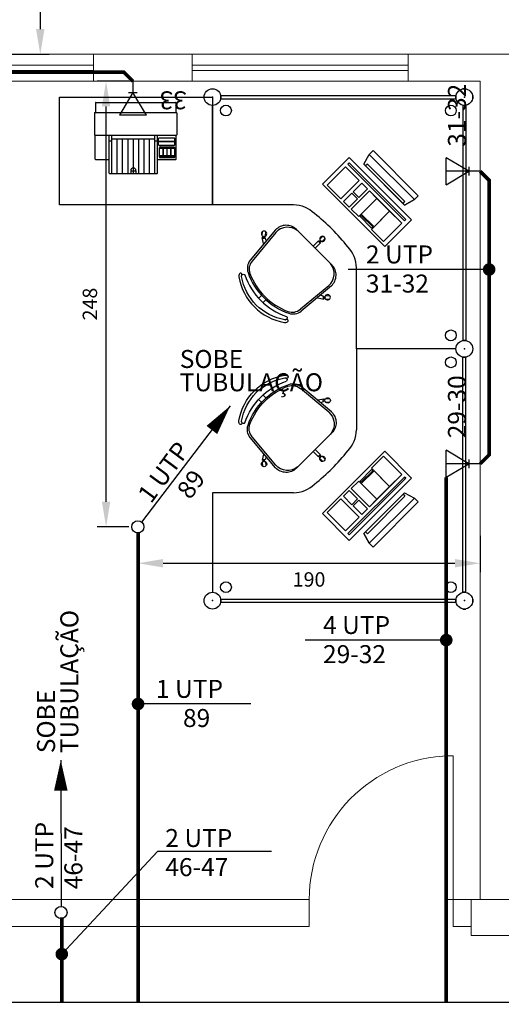
# Model space of a CAD drawing. Units: millimetres. Extents: x 21055 to 35094, y -4112 to 6511.
# Drawn here: x 22876 to 23144, y 2311 to 2859 of the extents above; entities that cross this region are included whole.
import ezdxf

# ---------------------------------------------------------------- set-up
doc = ezdxf.new("R2010")
doc.units = ezdxf.units.MM
doc.header["$LTSCALE"] = 2
doc.linetypes.add('ACAD_ISO10W100', pattern=[18, 12, -3, 0, -3])
doc.linetypes.add('DASHED2', pattern=[9.525, 6.35, -3.175])
for name, color, linetype in [('ARQUITETURA', 4, 'Continuous'), ('CIRCUITOS', 7, 'Continuous'), ('COTAS', 8, 'Continuous'), ('MÓVEIS', 21, 'Continuous'), ('PILAR', 7, 'Continuous'), ('TOMADAS-TELEFONE', 1, 'Continuous'), ('TUB-ELETRÔCALHA', 111, 'Continuous'), ('TUB-TELEFONE', 3, 'Continuous')]:
    doc.layers.add(name, color=color, linetype=linetype)
doc.styles.add('ROMANS', font='romans.shx')
doc.styles.get("Standard").update_dxf_attribs({"font": 'romans.shx'})
doc.dimstyles.get("Standard").update_dxf_attribs({"dimtxt": 8, "dimasz": 14, "dimexe": 5, "dimexo": 5, "dimgap": 5, "dimtad": 2, "dimdec": 0, "dimzin": 0, "dimdsep": 46, "dimtxsty": 'ROMANS', "dimcen": 0, "dimclrd": 256, "dimclre": 256, "dimclrt": 256, "dimadec": 0, "dimazin": 0, "dimtfac": 1, "dimtdec": 0, "dimtofl": 0, "dimtmove": 0, "dimatfit": 3, "dimfxl": 0, "dimtolj": 1, "dimtzin": 0, "dimlwd": -1, "dimarcsym": 0})

# ---------------------------------------------------------------- blocks, each defined once
blk = doc.blocks.new('totelbaixa')
at = {"layer": 'TOMADAS-TELEFONE'}
for p, q in [((-7.5, 18.85), (0, 6.35)), ((0, 6.35), (7.5, 18.85))]:
    blk.add_line(p, q, dxfattribs=at)
for points in [[(-7.5, 18.85), (7.5, 18.85)], [(2.4, 6.35), (-2.4, 6.35)], [(0, 0), (0, 6.35)]]:
    blk.add_lwpolyline(points, dxfattribs=at)
blk = doc.blocks.new('sobe')
at = {"layer": 'CIRCUITOS'}
blk.add_line((-67.7, 0), (-2.7, 0), dxfattribs=at)
blk.add_lwpolyline([(-67.7, 0, 0, 6, 0), (-54.2, 0, 4, 4, 0)], format="xyseb", dxfattribs=at)
blk.add_circle((0, 0), 2.7, dxfattribs=at)
blk = doc.blocks.new('*D57')
at = {"layer": 'COTAS', "lineweight": -2, "transparency": 16777216}
for p, q in [((22868.08, 3002.95), (22892.8, 3002.95)), ((22864.7, 2839.66), (22892.8, 2839.66))]:
    blk.add_line(p, q, dxfattribs=at)
at = {"layer": 'COTAS', "transparency": 16777216}
blk.add_line((22887.8, 2988.95), (22887.8, 2853.66), dxfattribs=at)
for points in [[(22885.47, 2988.95), (22890.13, 2988.95), (22887.8, 3002.95)], [(22885.47, 2853.66), (22890.13, 2853.66), (22887.8, 2839.66)]]:
    blk.add_solid(points, dxfattribs=at)
at = {"layer": 'Defpoints', "color": 0, "transparency": 16777216}
for p in [(22863.08, 3002.95), (22859.7, 2839.66), (22887.8, 2839.66)]:
    blk.add_point(p, dxfattribs=at)
at = {"layer": 'COTAS', "transparency": 16777216, "insert": (22896.8, 2921.31), "char_height": 8, "attachment_point": 5, "rotation": 90, "style": 'ROMANS'}
blk.add_mtext('\\A1;163', dxfattribs=at)
blk = doc.blocks.new('*D58')
at = {"layer": 'COTAS', "lineweight": -2, "transparency": 16777216}
for p, q in [((22942.07, 2571.9), (22942.07, 2551.67)), ((23132.29, 2571.9), (23132.29, 2551.67))]:
    blk.add_line(p, q, dxfattribs=at)
at = {"layer": 'COTAS', "transparency": 16777216}
blk.add_line((22956.07, 2556.67), (23118.29, 2556.67), dxfattribs=at)
for points in [[(22956.07, 2559), (22956.07, 2554.33), (22942.07, 2556.67)], [(23118.29, 2559), (23118.29, 2554.33), (23132.29, 2556.67)]]:
    blk.add_solid(points, dxfattribs=at)
at = {"layer": 'Defpoints', "color": 0, "transparency": 16777216}
for p in [(22942.07, 2576.9), (23132.29, 2576.9), (23132.29, 2556.67)]:
    blk.add_point(p, dxfattribs=at)
at = {"layer": 'COTAS', "transparency": 16777216, "insert": (23037.18, 2547.67), "char_height": 8, "attachment_point": 5, "style": 'ROMANS'}
blk.add_mtext('\\A1;190', dxfattribs=at)
blk = doc.blocks.new('*D59')
at = {"layer": 'COTAS', "lineweight": -2, "transparency": 16777216}
for p, q in [((22937.07, 2824.66), (22919.36, 2824.66)), ((22937.07, 2576.9), (22919.36, 2576.9))]:
    blk.add_line(p, q, dxfattribs=at)
at = {"layer": 'COTAS', "transparency": 16777216}
blk.add_line((22924.36, 2590.9), (22924.36, 2810.66), dxfattribs=at)
for points in [[(22922.03, 2810.66), (22926.69, 2810.66), (22924.36, 2824.66)], [(22922.03, 2590.9), (22926.69, 2590.9), (22924.36, 2576.9)]]:
    blk.add_solid(points, dxfattribs=at)
at = {"layer": 'Defpoints', "color": 0, "transparency": 16777216}
for p in [(22924.36, 2824.66), (22942.07, 2824.66), (22942.07, 2576.9)]:
    blk.add_point(p, dxfattribs=at)
at = {"layer": 'COTAS', "transparency": 16777216, "insert": (22915.36, 2700.78), "char_height": 8, "attachment_point": 5, "rotation": 90, "style": 'ROMANS'}
blk.add_mtext('\\A1;248', dxfattribs=at)

msp = doc.modelspace()

# ---------------------------------------------------------------- linework, layer by layer
at = {"layer": 'ARQUITETURA', "linetype": 'Continuous', "lineweight": 0}
for p, q in [((22797.29, 2839.66), (22917.29, 2839.66)), ((22917.29, 2824.66), (22917.29, 2839.66)), ((22917.29, 2839.66), (22972.29, 2839.66)), ((22972.29, 2824.66), (22972.29, 2839.66)), ((22972.29, 2839.66), (23092.29, 2839.66)), ((23092.29, 2824.66), (23092.29, 2839.66)), ((23092.29, 2839.66), (23422.29, 2839.66)), ((22797.29, 2833.66), (22917.29, 2833.66)), ((22797.29, 2830.66), (22917.29, 2830.66)), ((22972.29, 2833.66), (23092.29, 2833.66)), ((22972.29, 2830.66), (23092.29, 2830.66)), ((22797.29, 2824.66), (22917.29, 2824.66)), ((22917.29, 2824.66), (22972.29, 2824.66)), ((22972.29, 2824.66), (23092.29, 2824.66)), ((23092.29, 2824.66), (23132.29, 2824.66)), ((23132.29, 2369.66), (23132.29, 2824.66)), ((23037.29, 2369.66), (22577.29, 2369.66)), ((23037.29, 2354.66), (23037.29, 2369.66)), ((23127.29, 2369.66), (23117.29, 2369.66)), ((23117.29, 2354.66), (23117.29, 2369.66)), ((23037.29, 2354.66), (22587.29, 2354.66)), ((23127.29, 2354.66), (23117.29, 2354.66))]:
    msp.add_line(p, q, dxfattribs=at)
msp.add_lwpolyline([(23117.29, 2449.66), (23113.79, 2449.66), (23113.79, 2369.66), (23117.29, 2369.66)], close=True, dxfattribs=at)
msp.add_arc((23117.29, 2369.66), 80.02, 91.2531, 180, dxfattribs=at)
at = {"layer": 'CIRCUITOS'}
for p, q in [((23137.29, 2719.99), (23058.84, 2719.99)), ((23113.44, 2513.95), (23034.99, 2513.95)), ((23004.86, 2478.45), (22942.14, 2478.45)), ((22899.76, 2339.35), (22952.98, 2396.44)), ((23016.3, 2396.44), (22952.98, 2396.44))]:
    msp.add_line(p, q, dxfattribs=at)
at = {"layer": 'CIRCUITOS', "const_width": 3.5}
for points in [[(23135.54, 2719.99, 1), (23139.04, 2719.99, 1)], [(23111.69, 2513.95, 1), (23115.19, 2513.95, 1)], [(22940.39, 2478.45, 1), (22943.89, 2478.45, 1)], [(22898.01, 2339.35, 1), (22901.51, 2339.35, 1)]]:
    msp.add_lwpolyline(points, format="xyb", close=True, dxfattribs=at)
at = {"layer": 'MÓVEIS'}
for p, q in [((23124.4, 2820.52), (23122.6, 2820.52)), ((23122.6, 2820.52), (23124.4, 2820.52)), ((22898.5, 2815.87), (22983.5, 2815.87)), ((22898.5, 2755.87), (22898.5, 2815.87)), ((22983.5, 2815.87), (22983.5, 2755.87)), ((22988.15, 2816.77), (23118.85, 2816.77)), ((22988.15, 2816.77), (23118.85, 2816.77)), ((22988.15, 2816.77), (22988.15, 2814.97)), ((22988.15, 2814.97), (22988.15, 2816.77)), ((22988.15, 2814.97), (23118.85, 2814.97)), ((22988.15, 2814.97), (23118.85, 2814.97)), ((23118.85, 2816.77), (23118.85, 2814.97)), ((23118.85, 2814.97), (23118.85, 2816.77)), ((23128.15, 2816.77), (23128.15, 2814.97)), ((23128.15, 2814.97), (23128.15, 2816.77)), ((22918.48, 2812.7), (22918.48, 2807.19)), ((22918.69, 2812.91), (22962.97, 2812.91)), ((22963.18, 2812.7), (22963.18, 2807.19)), ((22983.5, 2755.87), (22983.5, 2811.22)), ((23122.6, 2811.22), (23122.6, 2680.52)), ((23122.6, 2811.22), (23122.6, 2680.52)), ((23122.6, 2811.22), (23124.4, 2811.22)), ((23124.4, 2811.22), (23122.6, 2811.22)), ((23124.4, 2811.22), (23124.4, 2680.52)), ((23124.4, 2811.22), (23124.4, 2680.52)), ((22917.96, 2806.98), (22917.96, 2794.92)), ((22918.17, 2807.19), (22918.48, 2807.19)), ((22918.48, 2807.19), (22963.18, 2807.19)), ((22963.18, 2807.19), (22963.49, 2807.19)), ((22963.7, 2806.98), (22963.7, 2794.92)), ((22918.17, 2794.72), (22918.28, 2794.72)), ((22918.28, 2781.41), (22918.28, 2794.72)), ((22918.28, 2794.72), (22963.39, 2794.72)), ((22926.07, 2781.2), (22926.07, 2794.72)), ((22927.63, 2773.41), (22927.63, 2794.72)), ((22927.63, 2792.64), (22951.43, 2792.64)), ((22930.61, 2773.41), (22930.61, 2792.64)), ((22933.58, 2773.41), (22933.58, 2792.64)), ((22936.56, 2773.41), (22936.56, 2792.64)), ((22939.53, 2773.41), (22939.53, 2792.64)), ((22942.51, 2773.41), (22942.51, 2792.64)), ((22945.48, 2773.41), (22945.48, 2792.64)), ((22948.46, 2773.41), (22948.46, 2792.64)), ((22951.43, 2773.41), (22951.43, 2794.72)), ((22952.99, 2781.2), (22952.99, 2794.72)), ((22953.51, 2789.31), (22953.51, 2792.85)), ((22953.56, 2791.44), (22953.56, 2792.85)), ((22953.82, 2793.16), (22962.24, 2793.16)), ((22953.82, 2793.11), (22962.24, 2793.11)), ((22962.5, 2791.44), (22962.5, 2792.85)), ((22962.55, 2789.31), (22962.55, 2792.85)), ((22963.39, 2781.41), (22963.39, 2794.72)), ((22963.39, 2794.72), (22963.49, 2794.72)), ((22926.07, 2791.6), (22927.63, 2791.6)), ((22951.43, 2791.6), (22952.99, 2791.6)), ((22953.56, 2789.31), (22953.56, 2790.71)), ((22953.82, 2789.05), (22962.24, 2789.05)), ((22953.82, 2789), (22962.24, 2789)), ((22962.19, 2791.13), (22953.87, 2791.13)), ((22962.19, 2791.03), (22953.87, 2791.03)), ((22954.03, 2782.56), (22954.03, 2787.65)), ((22954.08, 2787.49), (22954.08, 2787.65)), ((22954.08, 2787.49), (22956.11, 2787.49)), ((22954.08, 2787.39), (22956.11, 2787.39)), ((22954.08, 2783.34), (22954.08, 2787.39)), ((22954.34, 2787.96), (22962.24, 2787.96)), ((22954.34, 2787.91), (22956.11, 2787.91)), ((22956.11, 2787.49), (22956.11, 2787.91)), ((22956.11, 2783.34), (22956.11, 2787.39)), ((22956.21, 2787.49), (22956.21, 2787.91)), ((22956.21, 2787.91), (22958.24, 2787.91)), ((22956.21, 2787.49), (22958.24, 2787.49)), ((22956.21, 2787.39), (22958.24, 2787.39)), ((22956.21, 2783.34), (22956.21, 2787.39)), ((22958.24, 2787.49), (22958.24, 2787.91)), ((22958.24, 2783.34), (22958.24, 2787.39)), ((22958.34, 2787.49), (22958.34, 2787.91)), ((22958.34, 2787.91), (22960.37, 2787.91)), ((22958.34, 2787.49), (22960.37, 2787.49)), ((22958.34, 2783.34), (22958.34, 2787.39)), ((22958.34, 2787.39), (22960.37, 2787.39)), ((22960.37, 2787.49), (22960.37, 2787.91)), ((22960.37, 2783.34), (22960.37, 2787.39)), ((22960.47, 2787.49), (22960.47, 2787.91)), ((22960.47, 2787.91), (22962.24, 2787.91)), ((22960.47, 2787.49), (22962.5, 2787.49)), ((22960.47, 2783.34), (22960.47, 2787.39)), ((22960.47, 2787.39), (22962.5, 2787.39)), ((22962.5, 2789.31), (22962.5, 2790.71)), ((22962.5, 2787.49), (22962.5, 2787.65)), ((22962.5, 2783.34), (22962.5, 2787.39)), ((22962.55, 2782.56), (22962.55, 2787.65)), ((22918.48, 2781.2), (22926.07, 2781.2)), ((22926.07, 2773.62), (22926.07, 2781.2)), ((22952.99, 2773.62), (22952.99, 2781.2)), ((22952.99, 2781.2), (22963.18, 2781.2)), ((22954.08, 2783.34), (22956.11, 2783.34)), ((22954.08, 2782.56), (22954.08, 2783.23)), ((22954.08, 2783.23), (22956.11, 2783.23)), ((22954.34, 2782.3), (22956.11, 2782.3)), ((22954.34, 2782.24), (22962.24, 2782.24)), ((22956.11, 2782.3), (22956.11, 2783.23)), ((22956.21, 2783.34), (22958.24, 2783.34)), ((22956.21, 2782.3), (22956.21, 2783.23)), ((22956.21, 2783.23), (22958.24, 2783.23)), ((22956.21, 2782.3), (22958.24, 2782.3)), ((22958.24, 2782.3), (22958.24, 2783.23)), ((22958.34, 2783.34), (22960.37, 2783.34)), ((22958.34, 2782.3), (22958.34, 2783.23)), ((22958.34, 2783.23), (22960.37, 2783.23)), ((22958.34, 2782.3), (22960.37, 2782.3)), ((22960.37, 2782.3), (22960.37, 2783.23)), ((22960.47, 2783.34), (22962.5, 2783.34)), ((22960.47, 2782.3), (22960.47, 2783.23)), ((22960.47, 2783.23), (22962.5, 2783.23)), ((22960.47, 2782.3), (22962.24, 2782.3)), ((22962.5, 2782.56), (22962.5, 2783.23)), ((23044.69, 2767.49, -1), (23059.54, 2782.34, -1)), ((23059.54, 2782.34, -1), (23094.19, 2747.69, -1)), ((23067.69, 2778.47, -1), (23070.69, 2783.95, -1)), ((23072.82, 2786.07, -2), (23070.69, 2783.95, -1)), ((23070.69, 2783.95, -1), (23072.82, 2786.07, -1)), ((23070.69, 2783.95, -1), (23095.8, 2758.85, -1)), ((23095.8, 2758.85, -1), (23070.69, 2783.95, -1)), ((23097.92, 2760.97, -2), (23072.82, 2786.07, -2)), ((23097.92, 2760.97, -1), (23072.82, 2786.07, -1)), ((23057.39, 2777.09, -1), (23047.24, 2766.94, -1)), ((23065.06, 2769.42, -1), (23057.39, 2777.09, -1)), ((23059.52, 2779.22, -1), (23058.82, 2778.52, -1)), ((23058.82, 2778.52, -1), (23090.2, 2747.14, -1)), ((23090.9, 2747.85, -1), (23059.52, 2779.22, -1)), ((23079, 2767.16, -1), (23067.69, 2778.47, -1)), ((23069.64, 2778.64, -1), (23068.58, 2777.58, -1)), ((23089.42, 2756.74, -1), (23068.58, 2777.58, -1)), ((23081.31, 2764.85, 4), (23069.47, 2776.69, 4)), ((23090.48, 2757.8, -1), (23069.64, 2778.64, -1)), ((22926.28, 2773.41), (22927.63, 2773.41)), ((22927.63, 2773.41), (22951.43, 2773.41)), ((22938.08, 2774.93), (22938.08, 2773.41)), ((22938.17, 2774.93), (22938.17, 2773.41)), ((22940.89, 2774.93), (22940.89, 2773.41)), ((22940.99, 2774.93), (22940.99, 2773.41)), ((22951.43, 2773.41), (22952.78, 2773.41)), ((23083.95, 2770.69, -1), (23095.8, 2758.85, -1)), ((23079.34, 2732.84, -1), (23044.69, 2767.49, -1)), ((23079.34, 2732.84, -3), (23044.69, 2767.49, -3)), ((23044.69, 2767.49, -1), (23044.69, 2767.49, -3)), ((23047.24, 2766.94, -1), (23054.91, 2759.27, -1)), ((23054.91, 2759.27, -1), (23065.06, 2769.42, -1)), ((23066.48, 2768, -1), (23061.69, 2763.22, -1)), ((23064.88, 2760.04, -1), (23069.66, 2764.82, -1)), ((23069.66, 2764.82, -1), (23066.48, 2768, -1)), ((23079, 2767.16, -1), (23090.32, 2755.84, -1)), ((23060.99, 2762.51, -1), (23056.33, 2757.85, -1)), ((23059.51, 2754.67, -1), (23064.17, 2759.33, -1)), ((23070.72, 2763.76, -1), (23060.57, 2753.61, -1)), ((23064.17, 2759.33, -1), (23060.99, 2762.51, -1)), ((23061.69, 2763.22, -1), (23064.88, 2760.04, -1)), ((23088.77, 2745.71, -1), (23070.72, 2763.76, -1)), ((23095.8, 2758.85, -1), (23097.92, 2760.97, -2)), ((23095.8, 2758.85, -1), (23097.92, 2760.97, -1)), ((22983.5, 2755.87), (22898.5, 2755.87)), ((23028.5, 2755.87), (22983.5, 2755.87)), ((23056.33, 2757.85, -1), (23059.51, 2754.67, -1)), ((23060.57, 2753.61, -1), (23064.81, 2749.37, -1)), ((23089.42, 2756.74, -1), (23090.48, 2757.8, -1)), ((23090.32, 2755.84, -1), (23095.8, 2758.85, -1)), ((23064.81, 2749.37, -1), (23066.23, 2750.78, -1)), ((23066.23, 2750.07, -1), (23065.52, 2749.37, -1)), ((23065.52, 2749.37, -1), (23071.88, 2743, -1)), ((23066.23, 2750.78, -1), (23073.3, 2743.71, -1)), ((23072.59, 2743.71, -1), (23066.23, 2750.07, -1)), ((23073.3, 2743.71, -1), (23071.88, 2742.3, -1)), ((23071.88, 2743, -1), (23072.59, 2743.71, -1)), ((23078.62, 2735.56, -1), (23088.77, 2745.71, -1)), ((23094.19, 2747.69, -1), (23079.34, 2732.84, -1)), ((23090.2, 2747.14, -1), (23090.9, 2747.85, -1)), ((23018.6, 2741.97), (23004.52, 2725.12)), ((23018.63, 2740.52), (23005.5, 2724.71)), ((23011.1, 2738.82), (23011.31, 2741.15)), ((23011.87, 2734.4), (23011.21, 2737.71)), ((23011.4, 2737.69), (23011.21, 2737.71)), ((23012.71, 2737.58), (23012.52, 2737.59)), ((23013.41, 2736.09), (23012.71, 2737.58)), ((23012.98, 2738.66), (23013.18, 2740.98)), ((23049.86, 2722.53), (23030.16, 2742.23)), ((23043.12, 2736.84), (23044.77, 2738.49)), ((23044.45, 2735.51), (23046.1, 2737.16)), ((23071.88, 2742.3, -1), (23078.62, 2735.56, -1)), ((23039.48, 2732.91), (23042.48, 2735.91)), ((23040.54, 2731.85), (23043.55, 2734.85)), ((23042.62, 2735.78), (23042.48, 2735.91)), ((23043.55, 2734.85), (23043.41, 2734.99)), ((23079.34, 2732.84, -1), (23079.34, 2732.84, -3)), ((23063.5, 2675.87), (23063.5, 2720.87)), ((23048.15, 2711), (23032.34, 2697.87)), ((23049.6, 2710.97), (23032.75, 2696.89)), ((23010.76, 2705.61), (23009.1, 2703.95)), ((23043.72, 2705.78), (23045.21, 2705.08)), ((23045.21, 2705.08), (23045.22, 2704.89)), ((23046.29, 2705.35), (23048.61, 2705.55)), ((23013.24, 2703.13), (23011.58, 2701.47)), ((23042.04, 2704.24), (23045.34, 2703.58)), ((23045.32, 2703.77), (23045.34, 2703.58)), ((23046.45, 2703.47), (23048.78, 2703.68)), ((23122.6, 2680.52), (23124.4, 2680.52)), ((23124.4, 2680.52), (23122.6, 2680.52)), ((23118.85, 2675.87), (23063.5, 2675.87)), ((23118.85, 2675.87), (23063.5, 2675.87)), ((23063.5, 2675.87), (23063.5, 2630.87)), ((23122.6, 2540.52), (23122.6, 2671.22)), ((23122.6, 2540.52), (23122.6, 2671.22)), ((23122.6, 2671.22), (23124.4, 2671.22)), ((23124.4, 2671.22), (23122.6, 2671.22)), ((23124.4, 2540.52), (23124.4, 2671.22)), ((23124.4, 2540.52), (23124.4, 2671.22)), ((23013.24, 2648.61), (23011.58, 2650.28)), ((23048.15, 2640.75), (23032.34, 2653.88)), ((23049.6, 2640.78), (23032.75, 2654.86)), ((23010.76, 2646.14), (23009.1, 2647.8)), ((23042.04, 2647.51), (23045.34, 2648.17)), ((23043.72, 2645.97), (23045.21, 2646.67)), ((23045.21, 2646.67), (23045.22, 2646.86)), ((23045.32, 2647.97), (23045.34, 2648.17)), ((23046.29, 2646.4), (23048.61, 2646.19)), ((23046.45, 2648.28), (23048.78, 2648.07)), ((23049.86, 2629.22), (23030.16, 2609.52)), ((23018.6, 2609.78), (23004.52, 2626.63)), ((23018.63, 2611.23), (23005.5, 2627.04)), ((23011.87, 2617.34), (23011.21, 2614.04)), ((23039.48, 2618.84), (23042.48, 2615.83)), ((23040.54, 2619.9), (23043.55, 2616.89)), ((23043.55, 2616.89), (23043.41, 2616.76)), ((23079.34, 2618.9, -1), (23044.69, 2584.26, -1)), ((23079.34, 2618.9, -3), (23044.69, 2584.26, -3)), ((23094.19, 2604.05, -1), (23079.34, 2618.9, -1)), ((23079.34, 2618.9, -1), (23079.34, 2618.9, -3)), ((23011.1, 2612.92), (23011.31, 2610.6)), ((23011.4, 2614.06), (23011.21, 2614.04)), ((23012.71, 2614.17), (23012.52, 2614.15)), ((23013.41, 2615.66), (23012.71, 2614.17)), ((23012.98, 2613.09), (23013.18, 2610.76)), ((23042.62, 2615.97), (23042.48, 2615.83)), ((23043.12, 2614.91), (23044.77, 2613.26)), ((23044.45, 2616.24), (23046.1, 2614.59)), ((23071.88, 2609.45, -1), (23078.62, 2616.19, -1)), ((23078.62, 2616.19, -1), (23088.77, 2606.03, -1)), ((23065.52, 2602.38, -1), (23071.88, 2608.74, -1)), ((23066.23, 2600.97, -1), (23073.3, 2608.04, -1)), ((23072.59, 2608.04, -1), (23066.23, 2601.67, -1)), ((23088.77, 2606.03, -1), (23070.72, 2587.99, -1)), ((23073.3, 2608.04, -1), (23071.88, 2609.45, -1)), ((23071.88, 2608.74, -1), (23072.59, 2608.04, -1)), ((23058.82, 2573.23, -1), (23090.2, 2604.61, -1)), ((23090.9, 2603.9, -1), (23059.52, 2572.52, -1)), ((23059.54, 2569.41, -1), (23094.19, 2604.05, -1)), ((23060.57, 2598.14, -1), (23064.81, 2602.38, -1)), ((23064.81, 2602.38, -1), (23066.23, 2600.97, -1)), ((23066.23, 2601.67, -1), (23065.52, 2602.38, -1)), ((23090.2, 2604.61, -1), (23090.9, 2603.9, -1)), ((23028.5, 2595.87), (22983.5, 2595.87)), ((22983.5, 2595.87), (22983.5, 2540.52)), ((23056.33, 2593.9, -1), (23059.51, 2597.08, -1)), ((23059.51, 2597.08, -1), (23064.17, 2592.42, -1)), ((23070.72, 2587.99, -1), (23060.57, 2598.14, -1)), ((23089.42, 2595.01, -1), (23068.58, 2574.17, -1)), ((23079, 2584.59, -1), (23090.32, 2595.91, -1)), ((23089.42, 2595.01, -1), (23090.48, 2593.95, -1)), ((23090.32, 2595.91, -1), (23095.8, 2592.9, -1)), ((23047.24, 2584.81, -1), (23054.91, 2592.48, -1)), ((23054.91, 2592.48, -1), (23065.06, 2582.33, -1)), ((23060.99, 2589.23, -1), (23056.33, 2593.9, -1)), ((23064.17, 2592.42, -1), (23060.99, 2589.23, -1)), ((23061.69, 2588.53, -1), (23064.88, 2591.71, -1)), ((23064.88, 2591.71, -1), (23069.66, 2586.93, -1)), ((23090.48, 2593.95, -1), (23069.64, 2573.11, -1)), ((23070.69, 2567.8, -1), (23095.8, 2592.9, -1)), ((23095.8, 2592.9, -1), (23070.69, 2567.8, -1)), ((23097.92, 2590.78, -2), (23072.82, 2565.68, -2)), ((23097.92, 2590.78, -1), (23072.82, 2565.68, -1)), ((23083.95, 2581.06, -1), (23095.8, 2592.9, -1)), ((23095.8, 2592.9, -1), (23097.92, 2590.78, -2)), ((23095.8, 2592.9, -1), (23097.92, 2590.78, -1)), ((23044.69, 2584.26, -1), (23059.54, 2569.41, -1)), ((23044.69, 2584.26, -1), (23044.69, 2584.26, -3)), ((23057.39, 2574.66, -1), (23047.24, 2584.81, -1)), ((23066.48, 2583.74, -1), (23061.69, 2588.53, -1)), ((23069.66, 2586.93, -1), (23066.48, 2583.74, -1)), ((23079, 2584.59, -1), (23067.69, 2573.28, -1)), ((23081.31, 2586.9, 4), (23069.47, 2575.06, 4)), ((23065.06, 2582.33, -1), (23057.39, 2574.66, -1)), ((23059.52, 2572.52, -1), (23058.82, 2573.23, -1)), ((23067.69, 2573.28, -1), (23070.69, 2567.8, -1)), ((23069.64, 2573.11, -1), (23068.58, 2574.17, -1)), ((23072.82, 2565.68, -2), (23070.69, 2567.8, -1)), ((23070.69, 2567.8, -1), (23072.82, 2565.68, -1)), ((23122.6, 2540.52), (23124.4, 2540.52)), ((23124.4, 2540.52), (23122.6, 2540.52)), ((22988.15, 2536.77), (23118.85, 2536.77)), ((22988.15, 2536.77), (23118.85, 2536.77)), ((22988.15, 2534.97), (22988.15, 2536.77)), ((22988.15, 2536.77), (22988.15, 2534.97)), ((22988.15, 2534.97), (23118.85, 2534.97)), ((22988.15, 2534.97), (23118.85, 2534.97)), ((23118.85, 2534.97), (23118.85, 2536.77)), ((23118.85, 2536.77), (23118.85, 2534.97)), ((23128.15, 2534.97), (23128.15, 2536.77)), ((23128.15, 2536.77), (23128.15, 2534.97)), ((23124.4, 2531.22), (23122.6, 2531.22)), ((23122.6, 2531.22), (23124.4, 2531.22))]:
    msp.add_line(p, q, dxfattribs=at)
at = {"layer": 'MÓVEIS', "extrusion": (-0.707107, -0.707107, 0)}
for p, q in [((23072.82, 2786.07, -1), (23072.82, 2786.07, -2)), ((23097.92, 2760.97, -1), (23097.92, 2760.97, -2))]:
    msp.add_line(p, q, dxfattribs=at)
at = {"layer": 'MÓVEIS', "extrusion": (-0.707107, 0.707107, 0)}
for p, q in [((23097.92, 2590.78, -1), (23097.92, 2590.78, -2)), ((23072.82, 2565.68, -1), (23072.82, 2565.68, -2))]:
    msp.add_line(p, q, dxfattribs=at)
at = {"layer": 'MÓVEIS'}
msp.add_lwpolyline([(23001.52, 2716.95, 0.237888), (23024.59, 2693.89, -0.605717), (23024.35, 2692.13, -0.122717), (23023.75, 2692.07, -0.323529), (22999.7, 2716.11, -0.122717), (22999.77, 2716.72, -0.605717)], format="xyb", close=True, dxfattribs=at)
for centre, radius in [((22983.5, 2815.87), 4.65), ((22983.5, 2815.87), 4.65), ((23123.5, 2815.87), 4.65), ((23123.5, 2815.87), 4.65), ((23123.5, 2815.87), 4.65), ((23123.5, 2815.87), 4.65), ((22991, 2808.37), 3), ((23116, 2808.37), 3), ((22955.1, 2782.76), 0.358), ((22955.1, 2782.76), 0.306), ((22957.23, 2782.76), 0.358), ((22957.23, 2782.76), 0.306), ((22959.36, 2782.76), 0.358), ((22959.36, 2782.76), 0.306), ((22961.49, 2782.76), 0.358), ((22961.49, 2782.76), 0.306), ((23012, 2738.05), 0.5), ((23043.31, 2735.68), 0.5), ((23045.68, 2704.37), 0.5), ((23116, 2683.37), 3), ((23123.5, 2675.87), 4.65), ((23123.5, 2675.87), 4.65), ((23123.5, 2675.87), 4.65), ((23123.5, 2675.87), 4.65), ((23116, 2668.37), 3), ((22991, 2543.37), 3), ((23116, 2543.37), 3), ((22983.5, 2535.87), 4.65), ((22983.5, 2535.87), 4.65), ((23123.5, 2535.87), 4.65), ((23123.5, 2535.87), 4.65), ((23123.5, 2535.87), 4.65), ((23123.5, 2535.87), 4.65)]:
    msp.add_circle(centre, radius, dxfattribs=at)
for centre, radius, start, end in [((22918.69, 2812.7), 0.208, 90, 180), ((22962.97, 2812.7), 0.208, 0, 90), ((22918.17, 2806.98), 0.208, 90, 180), ((22963.49, 2806.98), 0.208, 0, 90), ((22918.17, 2794.92), 0.208, 180, 270), ((22953.82, 2792.85), 0.312, 90, 180), ((22953.82, 2792.85), 0.26, 90, 180), ((22962.24, 2792.85), 0.312, 0, 90), ((22962.24, 2792.85), 0.26, 0, 90), ((22963.49, 2794.92), 0.208, 270, 0), ((22953.82, 2789.31), 0.312, 180, 270), ((22953.87, 2791.44), 0.312, 180, 270), ((22953.87, 2790.71), 0.312, 90, 180), ((22953.82, 2789.31), 0.26, 180, 270), ((22954.34, 2787.65), 0.312, 90, 180), ((22954.34, 2787.65), 0.26, 90, 180), ((22962.19, 2791.44), 0.312, 270, 0), ((22962.19, 2790.71), 0.312, 0, 90), ((22962.24, 2789.31), 0.312, 270, 0), ((22962.24, 2789.31), 0.26, 270, 0), ((22962.24, 2787.65), 0.312, 0, 90), ((22962.24, 2787.65), 0.26, 0, 90), ((22918.48, 2781.41), 0.208, 180, 270), ((22918.48, 2781.41), 0.208, 180, 270), ((22954.34, 2782.56), 0.312, 180, 270), ((22954.34, 2782.56), 0.26, 180, 270), ((22962.24, 2782.56), 0.312, 270, 0), ((22962.24, 2782.56), 0.26, 270, 0), ((22963.18, 2781.41), 0.208, 270, 0), ((22939.53, 2774.93), 1.46, 0, 180), ((22926.28, 2773.62), 0.208, 180, 270), ((22939.53, 2779.67), 4.93, 254.0023, 285.9977), ((22952.78, 2773.62), 0.208, 270, 0), ((23028.5, 2739.37), 16.5, 45, 90), ((22976.77, 2669.14), 103.58, 45, 52.2555), ((23024.5, 2736.57), 8, 45, 137.5692), ((23025.25, 2734.61), 8.87, 50.5925, 138.2522), ((23012.14, 2739.9), 1.5, 277.5463, 253.3666), ((23012, 2738.14), 0.75, 216.8103, 313.1897), ((23044.61, 2737), 1.5, 237.5463, 213.3666), ((22976.77, 2669.14), 103.58, 37.7445, 45), ((23043.37, 2735.74), 0.75, 176.8103, 273.1897), ((23047, 2720.87), 16.5, 0, 45), ((23009.89, 2720.63), 7, 140.1212, 198.6047), ((23010.89, 2720.24), 7, 140.2999, 200.7361), ((23042.25, 2717.62), 8.87, 311.7478, 39.4075), ((23044.2, 2716.87), 8, 312.4308, 45), ((23000.94, 2716.29), 2.75, 160.1455, 188.4571), ((23028.36, 2720.73), 30.52, 189.1238, 260.8762), ((22999.14, 2717.23), 0.782, 344.8109, 180.3255), ((23037.58, 2729.95), 36.22, 198.6047, 251.3953), ((23038.21, 2730.58), 36.22, 200.7361, 249.2639), ((23045.77, 2704.37), 0.75, 136.8103, 233.1897), ((23047.53, 2704.51), 1.5, 196.6334, 172.4537), ((23027.87, 2703.26), 7, 249.2639, 309.7001), ((23028.26, 2702.26), 7, 251.3953, 309.8788), ((23023.92, 2693.31), 2.75, 261.5429, 289.8545), ((23023.92, 2693.31), 1.25, 261.8699, 289.8545), ((23024.86, 2691.51), 0.782, 269.6745, 105.1891), ((23047, 2630.87), 16.5, 315, 360), ((22976.77, 2682.61), 103.58, 315, 322.2555), ((22976.77, 2682.61), 103.58, 307.7445, 315), ((23028.5, 2612.37), 16.5, 270, 315)]:
    msp.add_arc(centre, radius, start, end, dxfattribs=at)
at = {"layer": 'MÓVEIS', "extrusion": (0, 0, -1)}
for centre, major_axis, start_param, end_param in [((23028.36, 2631.02), (-21.58, 21.58), 5.657027, 6.909343), ((23023.92, 2658.44), (-1.94, 1.94), 0.637793, 1.131925), ((23024.86, 2660.24), (-0.553, 0.553), 0.779716, 4.192091), ((23028.36, 2631.02), (-20.52, 20.52), 5.657383, 6.908988), ((23035.92, 2623.46), (-25.61, 25.61), 5.816091, 6.75028), ((23037.58, 2621.8), (-25.61, 25.61), 5.822501, 6.74387), ((23038.21, 2621.17), (-25.61, 25.61), 5.8597, 6.70667), ((23023.92, 2658.44), (-0.884, 0.884), 0.643501, 1.131925), ((23023.92, 2658.44), (-0.884, 0.884), 0.643501, 1.131925), ((23024.01, 2658.67), (-0.707, 0.707), 1.131925, 3.310376), ((23027.87, 2648.49), (-4.95, 4.95), 0.423485, 1.478296), ((23028.26, 2649.49), (-4.95, 4.95), 0.460685, 1.481414), ((23045.77, 2647.37), (-0.53, 0.53), 4.743985, 6.426122), ((23045.68, 2647.38), (-0.354, 0.354), 4.712389, 10.995574), ((23047.53, 2647.23), (-1.06, 1.06), 5.788094, 11.649264), ((23042.25, 2634.13), (-6.27, 6.27), 1.514034, 3.043985), ((23044.2, 2634.88), (-5.66, 5.66), 1.525955, 3.141593), ((23000.94, 2635.46), (-1.94, 1.94), 5.15126, 5.645392), ((22999.14, 2634.52), (-0.553, 0.553), 2.091094, 5.503469), ((23000.94, 2635.46), (-0.884, 0.884), 5.15126, 5.639684), ((23000.71, 2635.37), (-0.707, 0.707), 2.97281, 5.15126), ((23009.89, 2631.12), (-4.95, 4.95), 4.801772, 5.822501), ((23010.89, 2631.51), (-4.95, 4.95), 4.80489, 5.8597), ((23043.37, 2616.01), (-0.53, 0.53), 5.442117, 7.124254), ((23012.14, 2611.84), (-1.06, 1.06), 0.917107, 6.778276), ((23012, 2613.61), (-0.53, 0.53), 6.140248, 7.822386), ((23012, 2613.69), (-0.354, 0.354), 4.712389, 10.995574), ((23043.31, 2616.07), (-0.354, 0.354), 4.712389, 10.995574), ((23044.61, 2614.75), (-1.06, 1.06), 0.218975, 6.080144), ((23024.5, 2615.18), (-5.66, 5.66), 3.141593, 4.757231), ((23025.25, 2617.13), (-6.27, 6.27), 3.2392, 4.769151)]:
    msp.add_ellipse(centre, major_axis=major_axis, ratio=1, start_param=start_param, end_param=end_param, dxfattribs=at)
at = {"layer": 'MÓVEIS'}
for p in [(22983.5, 2815.87), (22983.5, 2815.87), (23123.5, 2815.87), (23123.5, 2815.87), (23123.5, 2815.87), (23123.5, 2815.87), (23123.5, 2675.87), (23123.5, 2675.87), (23123.5, 2675.87), (23123.5, 2675.87), (22983.5, 2535.87), (22983.5, 2535.87), (23123.5, 2535.87), (23123.5, 2535.87), (23123.5, 2535.87), (23123.5, 2535.87)]:
    msp.add_point(p, dxfattribs=at)
for points in [[(23094.19, 2747.69, -1), (23059.54, 2782.34, -1), (23044.69, 2767.49, -1), (23079.34, 2732.84, -1)], [(23095.8, 2758.85, -1), (23090.32, 2755.84, -1), (23067.69, 2778.47, -1), (23070.69, 2783.95, -1)], [(23097.92, 2760.97, -1), (23072.82, 2786.07, -1), (23070.69, 2783.95, -1), (23095.8, 2758.85, -1)], [(23065.06, 2769.42, -1), (23057.39, 2777.09, -1), (23047.24, 2766.94, -1), (23054.91, 2759.27, -1)], [(23090.9, 2747.85, -1), (23059.52, 2779.22, -1), (23058.82, 2778.52, -1), (23090.2, 2747.14, -1)], [(23044.69, 2767.49, -1), (23044.69, 2767.49, -3), (23079.34, 2732.84, -3), (23079.34, 2732.84, -1)], [(23069.66, 2764.82, -1), (23066.48, 2768, -1), (23061.69, 2763.22, -1), (23064.88, 2760.04, -1)], [(23064.17, 2759.33, -1), (23060.99, 2762.51, -1), (23056.33, 2757.85, -1), (23059.51, 2754.67, -1)], [(23070.72, 2763.76, -1), (23060.57, 2753.61, -1), (23064.81, 2749.37, -1), (23074.9, 2759.45, -1)], [(23081.97, 2752.38, -1), (23074.9, 2759.45, -1), (23066.23, 2750.78, -1), (23073.3, 2743.71, -1)], [(23072.59, 2743.71, -1), (23066.23, 2750.07, -1), (23065.52, 2749.37, -1), (23071.88, 2743, -1)], [(23088.77, 2745.71, -1), (23078.62, 2735.56, -1), (23071.88, 2742.3, -1), (23081.97, 2752.38, -1)], [(23079.34, 2618.9, -1), (23079.34, 2618.9, -3), (23044.69, 2584.26, -3), (23044.69, 2584.26, -1)], [(23079.34, 2618.9, -1), (23044.69, 2584.26, -1), (23059.54, 2569.41, -1), (23094.19, 2604.05, -1)], [(23081.97, 2599.37, -1), (23071.88, 2609.45, -1), (23078.62, 2616.19, -1), (23088.77, 2606.03, -1)], [(23071.88, 2608.74, -1), (23065.52, 2602.38, -1), (23066.23, 2601.67, -1), (23072.59, 2608.04, -1)], [(23073.3, 2608.04, -1), (23066.23, 2600.97, -1), (23074.9, 2592.3, -1), (23081.97, 2599.37, -1)], [(23090.2, 2604.61, -1), (23058.82, 2573.23, -1), (23059.52, 2572.52, -1), (23090.9, 2603.9, -1)], [(23074.9, 2592.3, -1), (23064.81, 2602.38, -1), (23060.57, 2598.14, -1), (23070.72, 2587.99, -1)], [(23059.51, 2597.08, -1), (23056.33, 2593.9, -1), (23060.99, 2589.23, -1), (23064.17, 2592.42, -1)], [(23070.69, 2567.8, -1), (23067.69, 2573.28, -1), (23090.32, 2595.91, -1), (23095.8, 2592.9, -1)], [(23054.91, 2592.48, -1), (23047.24, 2584.81, -1), (23057.39, 2574.66, -1), (23065.06, 2582.33, -1)], [(23064.88, 2591.71, -1), (23061.69, 2588.53, -1), (23066.48, 2583.74, -1), (23069.66, 2586.93, -1)], [(23095.8, 2592.9, -1), (23070.69, 2567.8, -1), (23072.82, 2565.68, -1), (23097.92, 2590.78, -1)]]:
    msp.add_3dface(points, dxfattribs=at)
at = {"layer": 'PILAR', "lineweight": 0}
msp.add_lwpolyline([(23127.29, 2369.66), (23127.29, 2349.66), (23167.29, 2349.66), (23167.29, 2369.66)], close=True, dxfattribs=at)
at = {"layer": 'TOMADAS-TELEFONE'}
for p, q in [((23125.94, 2774.59), (23113.44, 2774.59)), ((23125.94, 2612), (23113.44, 2612))]:
    msp.add_line(p, q, dxfattribs=at)
at = {"layer": 'TUB-ELETRÔCALHA'}
msp.add_line((24365.37, 2312.45), (22016.78, 2312.45), dxfattribs=at)
at = {"layer": 'TUB-TELEFONE', "linetype": 'DASHED2', "const_width": 2}
for points in [[(22939.28, 2824.66), (22934.28, 2829.66), (22615.57, 2829.66), (22610.57, 2824.66)], [(23132.29, 2774.59), (23137.29, 2769.59), (23137.29, 2617), (23132.29, 2612)]]:
    msp.add_lwpolyline(points, dxfattribs=at)
at = {"layer": 'TUB-TELEFONE', "linetype": 'ACAD_ISO10W100', "const_width": 2}
for points in [[(23113.44, 2604.5), (23113.44, 2312.45)], [(22942.14, 2573.53), (22942.14, 2312.45)], [(22899.76, 2359.87), (22899.76, 2312.45)]]:
    msp.add_lwpolyline(points, dxfattribs=at)

# ---------------------------------------------------------------- block references
at = {"layer": 'CIRCUITOS', "xscale": 1.25, "yscale": 1.25, "zscale": 1.25, "rotation": 232.6636646026435}
msp.add_blockref('sobe', (22942.07, 2576.9), dxfattribs=at)
at = {"layer": 'TOMADAS-TELEFONE'}
for p, rotation in [((22939.28, 2824.66), 180), ((23132.29, 2774.59), 89.99999999999997), ((23132.29, 2612), 89.99999999999997)]:
    msp.add_blockref('totelbaixa', p, dxfattribs=dict(at, rotation=rotation))
at = {"layer": 'TUB-TELEFONE', "xscale": 1.25, "yscale": 1.25, "zscale": 1.25, "rotation": 270.0954614315689}
msp.add_blockref('sobe', (22899.33, 2362.54), dxfattribs=at)

# ---------------------------------------------------------------- texts
at = {"layer": 'CIRCUITOS'}
for s, p in [('2 UTP', (23068.8, 2723.36)), ('31-32', (23068.8, 2707.17)), ('SOBE', (22965.31, 2665.24, -1.5)), ('TUBULAÇÃO', (22965.31, 2652.28, -1.5)), ('4 UTP', (23044.95, 2517.32)), ('29-32', (23044.95, 2501.13)), ('1 UTP', (22952.1, 2481.82)), ('89', (22967.11, 2465.63)), ('2 UTP', (22957.29, 2398.91)), ('46-47', (22957.29, 2382.72))]:
    msp.add_text(s, height=10, dxfattribs=at).set_placement(p)
for s, rotation, p in [('1 UTP', 53.5536, (22949.33, 2589.39)), ('89', 53.5536, (22971.07, 2591.57)), ('TUBULAÇÃO', 90, (22908.95, 2451.07)), ('SOBE', 90, (22896, 2451.07)), ('2 UTP', 90, (22895, 2375.6)), ('46-47', 90, (22911.19, 2375.39))]:
    msp.add_text(s, height=10, rotation=rotation, dxfattribs=at).set_placement(p)
at = {"layer": 'TOMADAS-TELEFONE'}
for s, rotation, p in [('31-32', 90, (23124.4, 2788.24)), ('33', 180, (22969.22, 2819.06)), ('29-30', 90, (23124.4, 2626.15))]:
    msp.add_text(s, height=10, rotation=rotation, dxfattribs=at).set_placement(p)

# ---------------------------------------------------------------- dimensions: what is measured, and where the dimension line sits
at = {"layer": 'COTAS'}
for base, p1, p2, picture, middle in [((22887.8, 2839.66), (22863.08, 3002.95), (22859.7, 2839.66), '*D57', (22896.8, 2921.31)), ((22924.36, 2824.66), (22942.07, 2576.9), (22942.07, 2824.66), '*D59', (22915.36, 2700.78))]:
    dim = msp.add_linear_dim(base=base, p1=p1, p2=p2, angle=90, dimstyle='Standard', dxfattribs=at)
    dim.commit()
    dim.dimension.update_dxf_attribs({"geometry": picture, "text_midpoint": middle})
dim = msp.add_linear_dim(base=(23132.29, 2556.67), p1=(22942.07, 2576.9), p2=(23132.29, 2576.9), dimstyle='Standard', dxfattribs=at)
dim.commit()
dim.dimension.update_dxf_attribs({"geometry": '*D58', "text_midpoint": (23037.18, 2547.67)})

doc.saveas('drawing.dxf')
